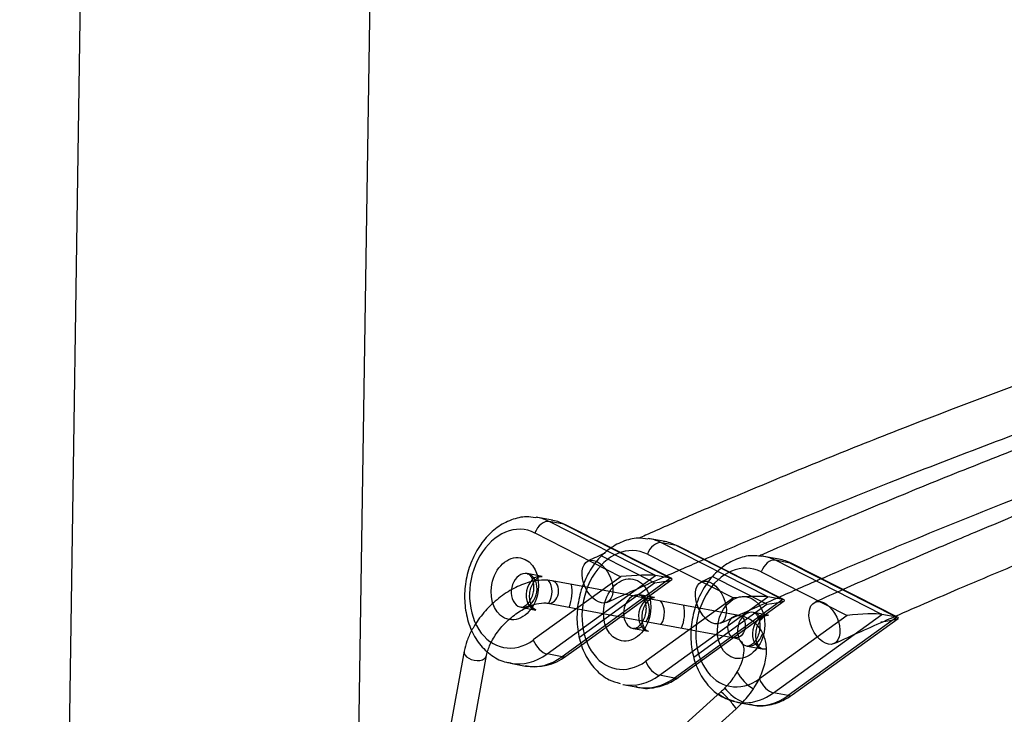
# Model space of a CAD drawing. Units: millimetres. Extents: x 0 to 410, y 0 to 287.
# Drawn here: x 243 to 260, y 112 to 124 of the extents above; entities that cross this region are included whole.
import ezdxf
from ezdxf import colors
from ezdxf.entities.mleader import LeaderData, LeaderLine
from ezdxf.math import Vec2, Vec3

# ---------------------------------------------------------------- set-up
doc = ezdxf.new("R2010")
doc.units = ezdxf.units.MM
for name, color, linetype in [('Alapfólia', 7, 'Continuous'), ('CSO_D101.6XH2300', 7, 'Continuous'), ('KOTELSZIV', 7, 'Continuous'), ('LENGO_HID_KOT_AL', 7, 'Continuous')]:
    doc.layers.add(name, color=color, linetype=linetype)

# ---------------------------------------------------------------- blocks, each defined once
blk = doc.blocks.new('_DOT')
at = {"color": 0}
blk.add_line((0, 0), (-1, 0), dxfattribs=at)
at = {"color": 0, "const_width": 0.333}
blk.add_lwpolyline([(-0.1665, 0, 1), (0.1665, 0, 1)], format="xyb", close=True, dxfattribs=at)
blk = doc.blocks.new('SE3')
at = {"layer": 'CSO_D101.6XH2300', "color": 7, "linetype": 'Continuous'}
for p, q in [((244.966, 173.989), (243.961, 107.498)), ((249.04, 107.421), (250.045, 173.912))]:
    blk.add_line(p, q, dxfattribs=at)
at = {"layer": 'KOTELSZIV', "color": 7, "linetype": 'Continuous'}
for p, q in [((252.497, 115.316), (252.236, 115.364)), ((252.697, 115.248), (252.435, 115.296)), ((254.302, 114.347), (252.435, 115.296)), ((252.697, 115.248), (254.564, 114.298)), ((253.526, 114.831), (252.726, 115.238)), ((252.188, 115.094), (253.695, 114.327)), ((254.468, 114.942), (254.206, 114.991)), ((254.587, 114.292), (253.526, 114.831)), ((254.667, 114.874), (254.406, 114.923)), ((256.272, 113.973), (254.406, 114.923)), ((254.667, 114.874), (256.534, 113.925)), ((255.457, 114.478), (254.697, 114.864)), ((254.284, 114.218), (253.361, 114.687)), ((254.158, 114.72), (255.666, 113.954)), ((256.464, 114.634), (256.202, 114.683)), ((256.664, 114.566), (256.402, 114.615)), ((258.268, 113.666), (256.402, 114.615)), ((256.557, 113.918), (255.457, 114.478)), ((256.664, 114.566), (258.53, 113.617)), ((258.553, 113.611), (256.693, 114.556)), ((252.315, 114.332), (252.053, 114.381)), ((253.695, 114.327), (252.159, 113.216)), ((252.4, 112.971), (254.302, 114.347)), ((254.564, 114.298), (252.662, 112.922)), ((253.007, 113.133), (254.588, 114.277)), ((254.564, 114.298), (254.302, 114.347)), ((256.255, 113.844), (255.306, 114.327)), ((256.154, 114.413), (257.662, 113.646)), ((252.97, 113.267), (254.284, 114.218)), ((254.285, 113.959), (254.024, 114.007)), ((255.666, 113.954), (254.13, 112.842)), ((254.37, 112.597), (256.272, 113.973)), ((256.534, 113.925), (254.632, 112.549)), ((256.534, 113.925), (256.272, 113.973)), ((251.944, 113.791), (252.205, 113.742)), ((254.974, 112.917), (256.255, 113.844)), ((255.018, 112.79), (256.558, 113.904)), ((256.282, 113.651), (256.02, 113.7)), ((257.662, 113.646), (256.126, 112.534)), ((256.367, 112.29), (258.268, 113.666)), ((258.53, 113.617), (256.628, 112.241)), ((256.698, 112.253), (258.554, 113.596)), ((258.53, 113.617), (258.268, 113.666)), ((253.914, 113.417), (254.176, 113.369)), ((252.731, 112.934), (253.007, 113.133)), ((255.91, 113.11), (256.172, 113.061)), ((252.662, 112.922), (252.4, 112.971)), ((251.761, 112.808), (252.023, 112.759)), ((254.702, 112.561), (255.018, 112.79)), ((254.632, 112.549), (254.37, 112.597)), ((253.731, 112.434), (253.993, 112.386)), ((256.628, 112.241), (256.367, 112.29)), ((255.728, 112.127), (255.816, 112.11)), ((255.816, 112.11), (255.989, 112.078))]:
    blk.add_line(p, q, dxfattribs=at)
blk.add_arc((252.2, 113.606), 0.856, 258.1923, 308.3097, dxfattribs=at)
for centre, major_axis, ratio, start_param, end_param in [((252.351, 115.063), (-0.113, -0.223), 0.650058, 3.331057, 4.901853), ((251.998, 114.086), (0.237, 1.278), 0.746286, 0, 0.029903), ((251.998, 114.086), (0.237, 1.278), 0.746286, -0.216694, 0), ((252.26, 114.037), (0.237, 1.278), 0.746286, -0.216694, 0.02572), ((251.835, 114.116), (0.192, 1.032), 0.746286, -0.216694, 3.806444), ((252.613, 115.015), (-0.113, -0.223), 0.650058, 3.141593, 3.331057), ((253.969, 113.712), (0.237, 1.278), 0.746286, 0, 0.032113), ((253.969, 113.712), (0.237, 1.278), 0.746286, -0.216694, 0), ((253.805, 113.743), (0.192, 1.032), 0.746286, -0.216694, 3.806444), ((254.322, 114.69), (-0.113, -0.223), 0.650058, 3.331057, 4.901853), ((254.231, 113.664), (0.237, 1.278), 0.746286, -0.216694, 0.028543), ((254.583, 114.641), (-0.113, -0.223), 0.650058, 3.141593, 3.331057), ((256.318, 114.382), (-0.113, -0.223), 0.650058, 3.331057, 4.901853), ((255.965, 113.405), (0.237, 1.278), 0.746286, 0, 0.032113), ((255.965, 113.405), (0.237, 1.278), 0.746286, -0.216694, 0), ((256.227, 113.356), (0.237, 1.278), 0.746286, -0.216694, 0.028543), ((255.801, 113.435), (0.192, 1.032), 0.746286, -0.216694, 3.806444), ((256.58, 114.334), (-0.113, -0.223), 0.650058, 3.141593, 3.331057), ((251.998, 114.086), (0.055, 0.295), 0.746286, 0, 5.425423), ((252.26, 114.037), (-0.055, -0.295), 0.746286, 3.143768, 6.274615), ((251.998, 114.086), (0.055, 0.295), 0.746286, 5.486319, 6.283185), ((253.859, 114.297), (0.472, 0.037), 0.09658, 0.346254, 1.91705), ((254.121, 114.248), (-0.472, -0.037), 0.09658, 1.91705, 3.487846), ((252.26, 114.037), (-0.055, -0.295), 0.746286, 1.063826, 2.556063), ((252.424, 114.007), (0.1, 0.541), 0.746286, 4.444356, 5.193131), ((253.969, 113.712), (0.055, 0.295), 0.746286, 0, 3.940808), ((254.231, 113.664), (-0.055, -0.295), 0.746286, 3.142898, 6.274715), ((253.969, 113.712), (0.055, 0.295), 0.746286, 4.234132, 6.283185), ((255.829, 113.923), (0.472, 0.037), 0.09658, 0.346254, 1.91705), ((256.091, 113.875), (-0.472, -0.037), 0.09658, 1.91705, 3.487846), ((254.231, 113.664), (-0.055, -0.295), 0.746286, 1.092539, 2.632323), ((254.394, 113.633), (0.1, 0.541), 0.746286, 4.458639, 5.208759), ((255.965, 113.405), (0.055, 0.295), 0.746286, 0, 4.584946), ((256.227, 113.356), (-0.055, -0.295), 0.746286, 3.142898, 6.283185), ((255.965, 113.405), (0.055, 0.295), 0.746286, 5.485175, 6.283185), ((257.825, 113.616), (0.472, 0.037), 0.09658, 0.346254, 1.91705), ((258.087, 113.567), (-0.472, -0.037), 0.09658, 1.91705, 3.487846), ((252.323, 113.185), (0.147, -0.203), 0.523853, 4.209346, 5.780142), ((256.227, 113.356), (-0.055, -0.295), 0.746286, 0, 0.292118), ((251.998, 114.086), (0.237, 1.278), 0.746286, 3.141593, 3.806444), ((252.26, 114.037), (0.237, 1.278), 0.746286, 3.142214, 3.806444), ((252.585, 113.137), (-0.147, 0.203), 0.523853, 2.638549, 3.141077), ((254.293, 112.812), (0.147, -0.203), 0.523853, 4.209346, 5.780142), ((253.969, 113.712), (0.237, 1.278), 0.746286, 3.141593, 3.806444), ((254.231, 113.664), (0.237, 1.278), 0.746286, 3.141593, 3.806444), ((254.555, 112.763), (-0.147, 0.203), 0.523853, 2.638549, 3.141099), ((256.39, 113.326), (0.192, 1.032), 0.746286, 2.392901, 2.896316), ((254.231, 113.664), (0.237, 1.278), 0.746286, 3.099014, 3.141593), ((256.227, 113.356), (0.237, 1.278), 0.746286, 2.570393, 2.975665), ((256.289, 112.504), (0.147, -0.203), 0.523853, 4.209346, 5.780142), ((255.965, 113.405), (0.237, 1.278), 0.746286, 2.781865, 3.806444), ((256.227, 113.356), (0.237, 1.278), 0.746286, 3.141593, 3.806444), ((256.551, 112.455), (-0.147, 0.203), 0.523853, 2.638549, 3.141099), ((256.227, 113.356), (0.237, 1.278), 0.746286, 3.099014, 3.141593)]:
    blk.add_ellipse(centre, major_axis=major_axis, ratio=ratio, start_param=start_param, end_param=end_param, dxfattribs=at)
for centre in [(251.835, 114.116), (253.805, 113.743), (255.801, 113.435)]:
    blk.add_ellipse(centre, major_axis=(-0.1, -0.541), ratio=0.746286, dxfattribs=at)
for points, knots in [([(252.201, 115.359), (252.142, 115.369), (252.009, 115.39), (251.769, 115.333), (251.519, 115.199), (251.299, 114.991), (251.122, 114.723), (251.001, 114.409), (250.945, 114.071), (250.961, 113.732), (251.048, 113.414), (251.206, 113.139), (251.421, 112.937), (251.626, 112.827), (251.741, 112.818), (251.771, 112.816)], [0, 0, 0, 0, 0.048393, 0.128215, 0.208484, 0.29068, 0.374749, 0.459885, 0.545503, 0.631587, 0.718232, 0.805249, 0.891529, 0.975446, 1, 1, 1, 1]), ([(254.169, 114.986), (254.106, 114.996), (253.967, 115.017), (253.718, 114.952), (253.464, 114.807), (253.241, 114.585), (253.067, 114.3), (252.954, 113.97), (252.912, 113.62), (252.946, 113.274), (253.056, 112.955), (253.237, 112.694), (253.459, 112.515), (253.611, 112.473), (253.684, 112.455)], [0, 0, 0, 0, 0.052473, 0.136215, 0.22053, 0.306974, 0.395376, 0.484839, 0.5748, 0.6653, 0.756439, 0.847774, 0.937789, 1, 1, 1, 1]), ([(256.165, 114.678), (256.103, 114.688), (255.964, 114.709), (255.715, 114.645), (255.46, 114.5), (255.238, 114.277), (255.064, 113.992), (254.95, 113.663), (254.909, 113.312), (254.942, 112.966), (255.053, 112.648), (255.219, 112.408), (255.36, 112.286), (255.423, 112.246)], [0, 0, 0, 0, 0.0524725, 0.1362154, 0.2205302, 0.3069736, 0.3953762, 0.4848387, 0.5747996, 0.6653002, 0.7564393, 0.8477736, 0.915983, 0.915983, 0.915983, 0.915983]), ([(252.052, 114.379), (252.056, 114.379), (252.069, 114.378), (252.097, 114.36), (252.137, 114.3), (252.161, 114.22), (252.163, 114.165), (252.164, 114.137)], [0, 0, 0, 0, 0.113993, 0.404592, 0.626433, 0.834133, 1, 1, 1, 1]), ([(252.204, 113.744), (252.191, 113.746), (252.173, 113.752), (252.127, 113.811), (252.099, 113.893), (252.09, 113.995), (252.107, 114.104), (252.146, 114.204), (252.2, 114.28), (252.256, 114.323), (252.295, 114.335), (252.308, 114.332), (252.314, 114.33)], [0, 0, 0, 0, 0.150831, 0.250374, 0.340169, 0.435153, 0.530905, 0.627067, 0.721957, 0.815906, 0.915864, 1, 1, 1, 1]), ([(252.164, 114.137), (252.163, 114.11), (252.159, 114.054), (252.131, 113.957), (252.082, 113.872), (252.024, 113.814), (251.973, 113.791), (251.955, 113.786), (251.944, 113.792), (251.942, 113.793)], [0, 0, 0, 0, 0.11403, 0.279308, 0.445253, 0.608564, 0.775244, 0.97187, 1, 1, 1, 1]), ([(254.023, 114.005), (254.027, 114.005), (254.041, 114.004), (254.07, 113.984), (254.111, 113.919), (254.133, 113.838), (254.134, 113.785), (254.135, 113.763)], [0, 0, 0, 0, 0.131107, 0.422808, 0.642463, 0.871708, 1, 1, 1, 1]), ([(254.175, 113.371), (254.161, 113.372), (254.142, 113.379), (254.096, 113.441), (254.069, 113.524), (254.061, 113.626), (254.078, 113.735), (254.118, 113.834), (254.173, 113.909), (254.229, 113.95), (254.266, 113.961), (254.278, 113.959), (254.284, 113.957)], [0, 0, 0, 0, 0.155243, 0.25451, 0.344217, 0.439138, 0.534917, 0.631042, 0.725842, 0.819822, 0.920375, 1, 1, 1, 1]), ([(254.135, 113.763), (254.133, 113.736), (254.129, 113.679), (254.1, 113.582), (254.051, 113.497), (253.994, 113.439), (253.943, 113.417), (253.925, 113.412), (253.914, 113.418), (253.913, 113.419)], [0, 0, 0, 0, 0.117279, 0.282661, 0.448564, 0.611849, 0.778769, 0.976599, 1, 1, 1, 1]), ([(256.019, 113.698), (256.024, 113.698), (256.037, 113.697), (256.066, 113.676), (256.105, 113.615), (256.121, 113.56), (256.125, 113.533)], [0, 0, 0, 0, 0.1311072, 0.4228085, 0.642463, 0.8294209, 0.8294209, 0.8294209, 0.8294209]), ([(256.171, 113.063), (256.157, 113.065), (256.139, 113.071), (256.092, 113.133), (256.065, 113.216), (256.057, 113.318), (256.074, 113.427), (256.114, 113.526), (256.169, 113.601), (256.225, 113.643), (256.262, 113.654), (256.275, 113.651), (256.281, 113.649)], [0, 0, 0, 0, 0.155243, 0.25451, 0.344217, 0.439138, 0.534917, 0.631042, 0.725842, 0.819822, 0.920375, 1, 1, 1, 1]), ([(256.131, 113.456), (256.129, 113.428), (256.125, 113.371), (256.097, 113.274), (256.047, 113.189), (255.99, 113.132), (255.939, 113.11), (255.921, 113.104), (255.91, 113.111), (255.909, 113.112)], [0, 0, 0, 0, 0.117279, 0.282661, 0.448564, 0.611849, 0.778769, 0.976599, 1, 1, 1, 1]), ([(256.125, 113.533), (256.126, 113.527), (256.13, 113.503), (256.13, 113.478), (256.131, 113.456)], [0.8294209, 0.8294209, 0.8294209, 0.8294209, 0.8717076, 1, 1, 1, 1]), ([(253.949, 112.405), (253.976, 112.395), (254.082, 112.357), (254.304, 112.374), (254.536, 112.452), (254.654, 112.528), (254.702, 112.561)], [0, 0, 0, 0, 0.100783, 0.456896, 0.809718, 1, 1, 1, 1]), ([(255.423, 112.246), (255.444, 112.233), (255.524, 112.189), (255.607, 112.166), (255.68, 112.147)], [0.91598304, 0.91598304, 0.91598304, 0.91598304, 0.93778934, 1, 1, 1, 1]), ([(255.945, 112.098), (255.972, 112.088), (256.078, 112.049), (256.3, 112.067), (256.533, 112.144), (256.65, 112.221), (256.698, 112.253)], [0, 0, 0, 0, 0.100783, 0.456896, 0.809718, 1, 1, 1, 1])]:
    blk.add_open_spline(points, degree=3, knots=knots, dxfattribs=at)
at = {"layer": 'LENGO_HID_KOT_AL', "color": 7, "linetype": 'Continuous'}
for p, q in [((253.029, 114.153), (252.487, 114.254)), ((254.211, 113.934), (253.029, 114.153)), ((255.003, 113.787), (254.211, 113.934)), ((252.414, 113.861), (252.938, 113.763)), ((252.938, 113.763), (254.07, 113.553)), ((255.759, 113.646), (255.003, 113.787)), ((254.07, 113.553), (254.925, 113.395)), ((254.925, 113.395), (255.686, 113.253)), ((250.947, 113.018), (250.303, 109.518)), ((250.726, 109.608), (251.341, 112.945)), ((255.447, 112.306), (252.112, 109.306)), ((252.38, 109.008), (255.714, 112.009))]:
    blk.add_line(p, q, dxfattribs=at)
for centre, major_axis, ratio in [((253.284, 114.24), (0.165, -0.364), 0.592834), ((255.272, 113.873), (0.165, -0.364), 0.592834), ((257.263, 113.516), (0.165, -0.364), 0.592834), ((255.723, 113.45), (0.037, 0.197), 0.746286)]:
    blk.add_ellipse(centre, major_axis=major_axis, ratio=ratio, dxfattribs=at)
for centre, major_axis, ratio, start_param, end_param in [((252.451, 114.057), (0.037, 0.197), 0.746286, 3.141593, 6.283185), ((251.144, 112.981), (-0.197, 0.036), 0.611333, 0, 3.141593), ((255.58, 112.158), (0.134, -0.149), 0.0708, 0, 3.141593)]:
    blk.add_ellipse(centre, major_axis=major_axis, ratio=ratio, start_param=start_param, end_param=end_param, dxfattribs=at)
for points, knots in [([(284.631, 122.911), (283.835, 122.721), (280.744, 121.964), (275.363, 120.529), (268.78, 118.492), (264.067, 116.787), (261.204, 115.645), (260.168, 115.217), (259.389, 114.888), (258.793, 114.632), (258.172, 114.361), (257.763, 114.179), (257.59, 114.101)], [0.4590259, 0.4590259, 0.4590259, 0.4590259, 0.5055472, 0.6398602, 0.7741693, 0.892358, 0.9183609, 0.9442328, 0.9540707, 0.9647339, 0.979971, 0.990514, 0.990514, 0.990514, 0.990514]), ([(273.804, 121.884), (272.998, 121.663), (269.901, 120.794), (264.801, 119.216), (260.088, 117.511), (257.225, 116.369), (256.188, 115.941), (255.41, 115.611), (254.813, 115.356), (254.332, 115.146), (254.046, 115.019), (254.008, 115.002)], [0.5926152, 0.5926152, 0.5926152, 0.5926152, 0.6398602, 0.7741693, 0.892358, 0.9183609, 0.9442328, 0.9540707, 0.9647339, 0.979971, 0.9823344, 0.9823344, 0.9823344, 0.9823344]), ([(273.185, 120.783), (270.959, 120.139), (266.726, 118.826), (262.076, 117.144), (259.213, 116.002), (258.176, 115.574), (257.398, 115.245), (256.826, 114.999), (256.41, 114.818), (256.183, 114.718)], [0.6435814, 0.6435814, 0.6435814, 0.6435814, 0.7741693, 0.892358, 0.9183609, 0.9442328, 0.9540707, 0.9647339, 0.9784948, 0.9784948, 0.9784948, 0.9784948]), ([(255.155, 114.631), (255.314, 114.7), (255.621, 114.832), (256.085, 115.028), (257.008, 115.416), (258.89, 116.18), (262.61, 117.591), (265.732, 118.641), (267.74, 119.272), (267.746, 119.274)], [0.0341856, 0.0341856, 0.0341856, 0.0341856, 0.0436643, 0.0526912, 0.0619277, 0.0989701, 0.1651517, 0.283332, 0.2837083, 0.2837083, 0.2837083, 0.2837083]), ([(257.211, 114.293), (257.347, 114.352), (257.632, 114.474), (258.073, 114.662), (258.996, 115.049), (260.878, 115.813), (264.598, 117.224), (268, 118.368), (270.29, 119.081), (270.577, 119.17)], [0.0355328, 0.0355328, 0.0355328, 0.0355328, 0.0436643, 0.0526912, 0.0619277, 0.0989701, 0.1651517, 0.283332, 0.300298, 0.300298, 0.300298, 0.300298]), ([(258.508, 113.634), (258.698, 113.718), (259.07, 113.88), (259.585, 114.101), (260.064, 114.305), (260.988, 114.692), (262.87, 115.457), (265.64, 116.507), (267.796, 117.261), (268.837, 117.611)], [0.0216928, 0.0216928, 0.0216928, 0.0216928, 0.0332291, 0.0436643, 0.0526912, 0.0619277, 0.0989701, 0.1651517, 0.2267909, 0.2267909, 0.2267909, 0.2267909]), ([(253.449, 113.876), (253.79, 114.029), (254.3, 114.258), (254.879, 114.512), (255.139, 114.624), (255.155, 114.631)], [0, 0, 0, 0, 0.01865779, 0.03322908, 0.03418564, 0.03418564, 0.03418564, 0.03418564]), ([(256.183, 114.718), (256.159, 114.708), (256.133, 114.696), (256.107, 114.685), (256.105, 114.684)], [0.978494775, 0.978494775, 0.978494775, 0.978494775, 0.979971021, 0.980081456, 0.980081456, 0.980081456, 0.980081456]), ([(252.487, 114.254), (252.435, 114.261), (252.342, 114.272), (252.236, 114.261), (252.179, 114.25)], [0, 0, 0, 0, 0.0782694, 0.1649507, 0.1649507, 0.1649507, 0.1649507]), ([(255.437, 113.509), (255.778, 113.662), (256.288, 113.891), (256.89, 114.155), (257.172, 114.277), (257.211, 114.293)], [0, 0, 0, 0, 0.01865779, 0.03322908, 0.03553278, 0.03553278, 0.03553278, 0.03553278]), ([(252.179, 114.25), (252.149, 114.245), (252.027, 114.216), (251.815, 114.131), (251.55, 113.957), (251.312, 113.732), (251.163, 113.533), (251.093, 113.411), (251.077, 113.381)], [0.1649507, 0.1649507, 0.1649507, 0.1649507, 0.2113094, 0.3489287, 0.4884053, 0.6276737, 0.7673433, 0.8138571, 0.8138571, 0.8138571, 0.8138571]), ([(251.341, 112.945), (251.348, 112.98), (251.369, 113.067), (251.452, 113.248), (251.603, 113.456), (251.798, 113.641), (251.983, 113.761), (252.093, 113.81), (252.132, 113.824)], [0, 0, 0, 0, 0.074523, 0.2203928, 0.368293, 0.5175477, 0.6665878, 0.7529024, 0.7529024, 0.7529024, 0.7529024]), ([(252.132, 113.824), (252.16, 113.834), (252.251, 113.861), (252.35, 113.87), (252.401, 113.863), (252.414, 113.861)], [0.7529024, 0.7529024, 0.7529024, 0.7529024, 0.8132697, 0.9568044, 1, 1, 1, 1]), ([(256.107, 113.45), (256.077, 113.485), (255.99, 113.566), (255.861, 113.625), (255.778, 113.643), (255.759, 113.646)], [0.7769613, 0.7769613, 0.7769613, 0.7769613, 0.8540095, 0.9725709, 1, 1, 1, 1]), ([(257.428, 113.152), (257.769, 113.305), (258.102, 113.455), (258.458, 113.612), (258.508, 113.634)], [0, 0, 0, 0, 0.01865779, 0.02169281, 0.02169281, 0.02169281, 0.02169281]), ([(255.714, 112.009), (255.76, 112.052), (255.871, 112.159), (256.044, 112.381), (256.184, 112.656), (256.253, 112.927), (256.247, 113.173), (256.185, 113.344), (256.126, 113.427), (256.107, 113.45)], [0, 0, 0, 0, 0.0719024, 0.2073878, 0.3442375, 0.4832654, 0.6086436, 0.7268078, 0.7769613, 0.7769613, 0.7769613, 0.7769613]), ([(251.077, 113.381), (251.044, 113.319), (250.99, 113.196), (250.962, 113.083), (250.947, 113.018)], [0.8138571, 0.8138571, 0.8138571, 0.8138571, 0.9082413, 1, 1, 1, 1]), ([(255.686, 113.253), (255.707, 113.248), (255.76, 113.234), (255.809, 113.192), (255.849, 113.105), (255.85, 112.951), (255.789, 112.755), (255.67, 112.546), (255.539, 112.392), (255.465, 112.324), (255.447, 112.306)], [0, 0, 0, 0, 0.073926, 0.231161, 0.380044, 0.519062, 0.667988, 0.816671, 0.960289, 1, 1, 1, 1])]:
    blk.add_open_spline(points, degree=3, knots=knots, dxfattribs=at)
for points in [[(253.41, 114.735), (253.316, 114.693), (253.22, 114.65), (253.119, 114.604)], [(255.305, 114.326), (255.24, 114.298), (255.175, 114.268), (255.107, 114.238)], [(257.59, 114.101), (257.434, 114.032), (257.273, 113.959), (257.098, 113.881)]]:
    blk.add_open_spline(points, degree=3, dxfattribs=at)

msp = doc.modelspace()

# ---------------------------------------------------------------- block references
at = {"layer": 'Alapfólia'}
msp.add_blockref('SE3', (0, 0), dxfattribs=at)

# ---------------------------------------------------------------- leaders
at = {"layer": 'Alapfólia', "color": 7, "linetype": 'Continuous'}
ml = msp.add_multileader_mtext('Standard', dxfattribs=at)
ml.set_content('{\\pxsm0.9;\\fSolid Edge ANSI|b0||i0||c0|p34;\\W1.;Játszósík (Ütéscsillapító réteg) 0\\P}', color=256)
ml.set_leader_properties()
ml.set_arrow_properties(name='DOT')
ml.build(insert=Vec2(0, 0))
ml.multileader.update_dxf_attribs({"leader_type": 0, "dogleg_length": 0, "arrow_head_size": 2.5})
ctx = ml.context
ctx.base_point, ctx.char_height, ctx.arrow_head_size, ctx.landing_gap_size = Vec3(284.64206, 233.83895), 2.5, 2.5, 0.875
notes = []
notes.append((ctx, [(0, (0, 0, 0), (0, 0), (1, 0), 1, [])]))
ctx.mtext.insert = Vec3(286.64206, 235.46682)
for ctx, leaders in notes:
    for number, flags, end, landing, length, lines in leaders:
        leader = LeaderData()
        leader.index, (leader.has_last_leader_line, leader.has_dogleg_vector, leader.attachment_direction) = number, flags
        leader.last_leader_point, leader.dogleg_vector, leader.dogleg_length = Vec3(end), Vec3(landing), length
        for number, points, colour, breaks in lines:
            line = LeaderLine()
            line.index, line.vertices, line.color, line.breaks = number, Vec3.list(points), colors.encode_raw_color(colour), breaks
            leader.lines.append(line)
        ctx.leaders.append(leader)

doc.saveas('drawing.dxf')
